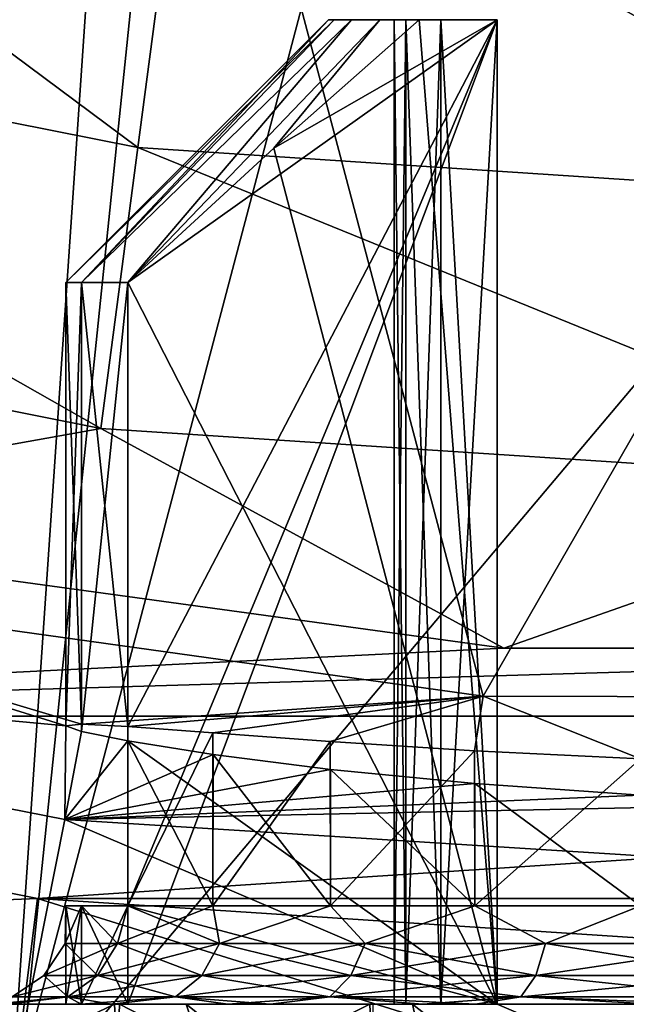
# Model space of a CAD drawing. Units: millimetres. Extents: x -73 to 73, y -74 to 144.
# Drawn here: x -3 to -1, y -22 to -19 of the extents above; entities that cross this region are included whole.
import ezdxf

# ---------------------------------------------------------------- set-up
doc = ezdxf.new("R2010")
doc.units = ezdxf.units.MM
doc.header["$LTSCALE"] = 101.851852
for name, color, linetype in [('112', 7, 'CONTINUOUS'), ('113', 7, 'CONTINUOUS'), ('114', 7, 'CONTINUOUS'), ('118', 7, 'CONTINUOUS'), ('120', 7, 'CONTINUOUS'), ('121', 7, 'CONTINUOUS'), ('124', 7, 'CONTINUOUS'), ('125', 7, 'CONTINUOUS'), ('129', 7, 'CONTINUOUS'), ('130', 7, 'CONTINUOUS'), ('133', 7, 'CONTINUOUS'), ('134', 7, 'CONTINUOUS'), ('138', 7, 'CONTINUOUS'), ('142', 7, 'CONTINUOUS'), ('157', 7, 'CONTINUOUS'), ('159', 7, 'CONTINUOUS'), ('167', 7, 'CONTINUOUS'), ('171', 7, 'CONTINUOUS'), ('198', 7, 'CONTINUOUS'), ('20', 7, 'CONTINUOUS'), ('21', 7, 'CONTINUOUS'), ('23', 7, 'CONTINUOUS'), ('27', 7, 'CONTINUOUS'), ('35', 7, 'CONTINUOUS'), ('44', 7, 'CONTINUOUS')]:
    doc.layers.add(name, color=color, linetype=linetype)

msp = doc.modelspace()

# ---------------------------------------------------------------- linework, layer by layer
at = {"layer": '112', "color": 7, "linetype": 'CONTINUOUS', "true_color": 0xc8c8c8}
for points in [[(-2.5617, -21.5366, 84.5868), (-2.3021, -21.5366, 84.0825), (-2.5617, -21.0341, 84.5868), (-2.5617, -21.5366, 84.5868)], [(-2.3021, -21.5366, 84.0825), (-2.3017, -21.0751, 84.0819), (-2.5617, -21.0341, 84.5868), (-2.3021, -21.5366, 84.0825)], [(-2.3021, -21.5366, 84.0825), (-1.9445, -21.5366, 83.6422), (-2.3017, -21.0751, 84.0819), (-2.3021, -21.5366, 84.0825)], [(-1.9445, -21.5366, 83.6422), (-1.9441, -21.1206, 83.6418), (-2.3017, -21.0751, 84.0819), (-1.9445, -21.5366, 83.6422)], [(-1.9445, -21.5366, 83.6422), (-1.5043, -21.5366, 83.2847), (-1.9441, -21.1206, 83.6418), (-1.9445, -21.5366, 83.6422)], [(-1.5043, -21.5366, 83.2847), (-1.504, -21.1642, 83.2845), (-1.9441, -21.1206, 83.6418), (-1.5043, -21.5366, 83.2847)], [(-1.5043, -21.5366, 83.2847), (-1, -21.5366, 83.0251), (-1.504, -21.1642, 83.2845), (-1.5043, -21.5366, 83.2847)], [(-1, -21.5366, 83.0251), (-1, -21.1996, 83.0251), (-1.504, -21.1642, 83.2845), (-1, -21.5366, 83.0251)]]:
    msp.add_3dface(points, dxfattribs=at)
at = {"layer": '113', "color": 7, "linetype": 'CONTINUOUS', "true_color": 0xc8c8c8}
for points in [[(-2.5926, -21.6514, 86.5701), (-2.7526, -21.6514, 85.921), (-2.7025, -21.5366, 86.0956), (-2.5926, -21.6514, 86.5701)], [(-2.7526, -21.6514, 85.921), (-2.7526, -21.6514, 85.2526), (-2.75, -21.5366, 85.5868), (-2.7526, -21.6514, 85.921)], [(-2.7025, -21.5366, 86.0956), (-2.7526, -21.6514, 85.921), (-2.75, -21.5366, 85.5868), (-2.7025, -21.5366, 86.0956)], [(-2.7526, -21.6514, 85.2526), (-2.5926, -21.6514, 84.6035), (-2.7025, -21.5366, 85.078), (-2.7526, -21.6514, 85.2526)], [(-2.75, -21.5366, 85.5868), (-2.7526, -21.6514, 85.2526), (-2.7025, -21.5366, 85.078), (-2.75, -21.5366, 85.5868)], [(-2.5617, -21.5366, 86.5868), (-2.5926, -21.6514, 86.5701), (-2.7025, -21.5366, 86.0956), (-2.5617, -21.5366, 86.5868)], [(-2.7025, -21.5366, 85.078), (-2.5926, -21.6514, 84.6035), (-2.5617, -21.5366, 84.5868), (-2.7025, -21.5366, 85.078)], [(-2.282, -21.6514, 87.1619), (-2.5926, -21.6514, 86.5701), (-2.3021, -21.5366, 87.0911), (-2.282, -21.6514, 87.1619)], [(-2.3021, -21.5366, 87.0911), (-2.5926, -21.6514, 86.5701), (-2.5617, -21.5366, 86.5868), (-2.3021, -21.5366, 87.0911)], [(-2.5926, -21.6514, 84.6035), (-2.282, -21.6514, 84.0116), (-2.5617, -21.5366, 84.5868), (-2.5926, -21.6514, 84.6035)], [(-2.5617, -21.5366, 84.5868), (-2.282, -21.6514, 84.0116), (-2.3021, -21.5366, 84.0825), (-2.5617, -21.5366, 84.5868)], [(-1.9445, -21.5366, 87.5313), (-2.282, -21.6514, 87.1619), (-2.3021, -21.5366, 87.0911), (-1.9445, -21.5366, 87.5313)], [(-2.3021, -21.5366, 84.0825), (-2.282, -21.6514, 84.0116), (-1.9445, -21.5366, 83.6422), (-2.3021, -21.5366, 84.0825)], [(-1.8387, -21.6514, 87.6623), (-2.282, -21.6514, 87.1619), (-1.9445, -21.5366, 87.5313), (-1.8387, -21.6514, 87.6623)], [(-2.282, -21.6514, 84.0116), (-1.8387, -21.6514, 83.5113), (-1.9445, -21.5366, 83.6422), (-2.282, -21.6514, 84.0116)], [(-1.5043, -21.5366, 87.8889), (-1.8387, -21.6514, 87.6623), (-1.9445, -21.5366, 87.5313), (-1.5043, -21.5366, 87.8889)], [(-1.9445, -21.5366, 83.6422), (-1.8387, -21.6514, 83.5113), (-1.5043, -21.5366, 83.2847), (-1.9445, -21.5366, 83.6422)], [(-1.2886, -21.6514, 88.042), (-1.8387, -21.6514, 87.6623), (-1.5043, -21.5366, 87.8889), (-1.2886, -21.6514, 88.042)], [(-1.8387, -21.6514, 83.5113), (-1.2886, -21.6514, 83.1316), (-1.5043, -21.5366, 83.2847), (-1.8387, -21.6514, 83.5113)], [(-1.2886, -21.6514, 83.1316), (-1, -21.5366, 83.0251), (-1.5043, -21.5366, 83.2847), (-1.2886, -21.6514, 83.1316)], [(-1, -21.5366, 88.1485), (-1.2886, -21.6514, 88.042), (-1.5043, -21.5366, 87.8889), (-1, -21.5366, 88.1485)], [(-1, -21.5366, 83.0251), (-1.2886, -21.6514, 83.1316), (-0.6636, -21.6514, 82.8945), (-1, -21.5366, 83.0251)], [(-0.6636, -21.6514, 88.2791), (-1.2886, -21.6514, 88.042), (-1, -21.5366, 88.1485), (-0.6636, -21.6514, 88.2791)], [(-2.6535, -21.7488, 86.5931), (-2.8173, -21.7488, 85.9289), (-2.5926, -21.6514, 86.5701), (-2.6535, -21.7488, 86.5931)], [(-2.8173, -21.7488, 85.9289), (-2.8173, -21.7488, 85.2447), (-2.7526, -21.6514, 85.921), (-2.8173, -21.7488, 85.9289)], [(-2.5926, -21.6514, 86.5701), (-2.8173, -21.7488, 85.9289), (-2.7526, -21.6514, 85.921), (-2.5926, -21.6514, 86.5701)], [(-2.8173, -21.7488, 85.2447), (-2.6535, -21.7488, 84.5804), (-2.7526, -21.6514, 85.2526), (-2.8173, -21.7488, 85.2447)], [(-2.7526, -21.6514, 85.921), (-2.8173, -21.7488, 85.2447), (-2.7526, -21.6514, 85.2526), (-2.7526, -21.6514, 85.921)], [(-2.7526, -21.6514, 85.2526), (-2.6535, -21.7488, 84.5804), (-2.5926, -21.6514, 84.6035), (-2.7526, -21.6514, 85.2526)], [(-2.3356, -21.7488, 87.1989), (-2.6535, -21.7488, 86.5931), (-2.282, -21.6514, 87.1619), (-2.3356, -21.7488, 87.1989)], [(-2.282, -21.6514, 87.1619), (-2.6535, -21.7488, 86.5931), (-2.5926, -21.6514, 86.5701), (-2.282, -21.6514, 87.1619)], [(-2.6535, -21.7488, 84.5804), (-2.3356, -21.7488, 83.9746), (-2.5926, -21.6514, 84.6035), (-2.6535, -21.7488, 84.5804)], [(-2.5926, -21.6514, 84.6035), (-2.3356, -21.7488, 83.9746), (-2.282, -21.6514, 84.0116), (-2.5926, -21.6514, 84.6035)], [(-1.8819, -21.7488, 87.711), (-2.3356, -21.7488, 87.1989), (-1.8387, -21.6514, 87.6623), (-1.8819, -21.7488, 87.711)], [(-1.8387, -21.6514, 87.6623), (-2.3356, -21.7488, 87.1989), (-2.282, -21.6514, 87.1619), (-1.8387, -21.6514, 87.6623)], [(-2.3356, -21.7488, 83.9746), (-1.8819, -21.7488, 83.4626), (-2.282, -21.6514, 84.0116), (-2.3356, -21.7488, 83.9746)], [(-2.282, -21.6514, 84.0116), (-1.8819, -21.7488, 83.4626), (-1.8387, -21.6514, 83.5113), (-2.282, -21.6514, 84.0116)], [(-1.3189, -21.7488, 88.0997), (-1.8819, -21.7488, 87.711), (-1.2886, -21.6514, 88.042), (-1.3189, -21.7488, 88.0997)], [(-1.2886, -21.6514, 88.042), (-1.8819, -21.7488, 87.711), (-1.8387, -21.6514, 87.6623), (-1.2886, -21.6514, 88.042)], [(-1.8819, -21.7488, 83.4626), (-1.3189, -21.7488, 83.0739), (-1.8387, -21.6514, 83.5113), (-1.8819, -21.7488, 83.4626)], [(-1.8387, -21.6514, 83.5113), (-1.3189, -21.7488, 83.0739), (-1.2886, -21.6514, 83.1316), (-1.8387, -21.6514, 83.5113)], [(-0.6792, -21.7488, 88.3423), (-1.3189, -21.7488, 88.0997), (-0.6636, -21.6514, 88.2791), (-0.6792, -21.7488, 88.3423)], [(-0.6636, -21.6514, 88.2791), (-1.3189, -21.7488, 88.0997), (-1.2886, -21.6514, 88.042), (-0.6636, -21.6514, 88.2791)], [(-1.3189, -21.7488, 83.0739), (-0.6792, -21.7488, 82.8313), (-1.2886, -21.6514, 83.1316), (-1.3189, -21.7488, 83.0739)], [(-1.2886, -21.6514, 83.1316), (-0.6792, -21.7488, 82.8313), (-0.6636, -21.6514, 82.8945), (-1.2886, -21.6514, 83.1316)], [(-2.7447, -21.8138, 86.6277), (-2.914, -21.8138, 85.9406), (-2.6535, -21.7488, 86.5931), (-2.7447, -21.8138, 86.6277)], [(-2.914, -21.8138, 85.9406), (-2.914, -21.8138, 85.233), (-2.8173, -21.7488, 85.9289), (-2.914, -21.8138, 85.9406)], [(-2.6535, -21.7488, 86.5931), (-2.914, -21.8138, 85.9406), (-2.8173, -21.7488, 85.9289), (-2.6535, -21.7488, 86.5931)], [(-2.914, -21.8138, 85.233), (-2.7447, -21.8138, 84.5459), (-2.8173, -21.7488, 85.2447), (-2.914, -21.8138, 85.233)], [(-2.8173, -21.7488, 85.9289), (-2.914, -21.8138, 85.233), (-2.8173, -21.7488, 85.2447), (-2.8173, -21.7488, 85.9289)], [(-2.8173, -21.7488, 85.2447), (-2.7447, -21.8138, 84.5459), (-2.6535, -21.7488, 84.5804), (-2.8173, -21.7488, 85.2447)], [(-2.4158, -21.8138, 87.2543), (-2.7447, -21.8138, 86.6277), (-2.3356, -21.7488, 87.1989), (-2.4158, -21.8138, 87.2543)], [(-2.3356, -21.7488, 87.1989), (-2.7447, -21.8138, 86.6277), (-2.6535, -21.7488, 86.5931), (-2.3356, -21.7488, 87.1989)], [(-2.7447, -21.8138, 84.5459), (-2.4158, -21.8138, 83.9193), (-2.6535, -21.7488, 84.5804), (-2.7447, -21.8138, 84.5459)], [(-2.6535, -21.7488, 84.5804), (-2.4158, -21.8138, 83.9193), (-2.3356, -21.7488, 83.9746), (-2.6535, -21.7488, 84.5804)], [(-1.9465, -21.8138, 87.784), (-2.4158, -21.8138, 87.2543), (-1.8819, -21.7488, 87.711), (-1.9465, -21.8138, 87.784)], [(-1.8819, -21.7488, 87.711), (-2.4158, -21.8138, 87.2543), (-2.3356, -21.7488, 87.1989), (-1.8819, -21.7488, 87.711)], [(-2.4158, -21.8138, 83.9193), (-1.9465, -21.8138, 83.3896), (-2.3356, -21.7488, 83.9746), (-2.4158, -21.8138, 83.9193)], [(-2.3356, -21.7488, 83.9746), (-1.9465, -21.8138, 83.3896), (-1.8819, -21.7488, 83.4626), (-2.3356, -21.7488, 83.9746)], [(-1.3642, -21.8138, 88.186), (-1.9465, -21.8138, 87.784), (-1.3189, -21.7488, 88.0997), (-1.3642, -21.8138, 88.186)], [(-1.3189, -21.7488, 88.0997), (-1.9465, -21.8138, 87.784), (-1.8819, -21.7488, 87.711), (-1.3189, -21.7488, 88.0997)], [(-1.9465, -21.8138, 83.3896), (-1.3642, -21.8138, 82.9876), (-1.8819, -21.7488, 83.4626), (-1.9465, -21.8138, 83.3896)], [(-1.8819, -21.7488, 83.4626), (-1.3642, -21.8138, 82.9876), (-1.3189, -21.7488, 83.0739), (-1.8819, -21.7488, 83.4626)], [(-0.7025, -21.8138, 88.4369), (-1.3642, -21.8138, 88.186), (-0.6792, -21.7488, 88.3423), (-0.7025, -21.8138, 88.4369)], [(-0.6792, -21.7488, 88.3423), (-1.3642, -21.8138, 88.186), (-1.3189, -21.7488, 88.0997), (-0.6792, -21.7488, 88.3423)], [(-1.3642, -21.8138, 82.9876), (-0.7025, -21.8138, 82.7367), (-1.3189, -21.7488, 83.0739), (-1.3642, -21.8138, 82.9876)], [(-1.3189, -21.7488, 83.0739), (-0.7025, -21.8138, 82.7367), (-0.6792, -21.7488, 82.8313), (-1.3189, -21.7488, 83.0739)], [(-2.7035, -21.8366, 86.9988), (-2.973, -21.8366, 86.2679), (-2.7447, -21.8138, 86.6277), (-2.7035, -21.8366, 86.9988)], [(-2.7447, -21.8138, 86.6277), (-2.973, -21.8366, 86.2679), (-2.914, -21.8138, 85.9406), (-2.7447, -21.8138, 86.6277)], [(-2.9254, -21.8366, 84.724), (-2.6114, -21.8366, 84.011), (-2.7447, -21.8138, 84.5459), (-2.9254, -21.8366, 84.724)], [(-2.914, -21.8138, 85.233), (-2.9254, -21.8366, 84.724), (-2.7447, -21.8138, 84.5459), (-2.914, -21.8138, 85.233)], [(-2.7447, -21.8138, 84.5459), (-2.6114, -21.8366, 84.011), (-2.4158, -21.8138, 83.9193), (-2.7447, -21.8138, 84.5459)], [(-2.4158, -21.8138, 87.2543), (-2.7035, -21.8366, 86.9988), (-2.7447, -21.8138, 86.6277), (-2.4158, -21.8138, 87.2543)], [(-2.2571, -21.8366, 87.6381), (-2.7035, -21.8366, 86.9988), (-2.4158, -21.8138, 87.2543), (-2.2571, -21.8366, 87.6381)], [(-2.6114, -21.8366, 84.011), (-2.1265, -21.8366, 83.4004), (-2.4158, -21.8138, 83.9193), (-2.6114, -21.8366, 84.011)], [(-2.4158, -21.8138, 83.9193), (-2.1265, -21.8366, 83.4004), (-1.9465, -21.8138, 83.3896), (-2.4158, -21.8138, 83.9193)], [(-1.9465, -21.8138, 87.784), (-2.2571, -21.8366, 87.6381), (-2.4158, -21.8138, 87.2543), (-1.9465, -21.8138, 87.784)], [(-1.6623, -21.8366, 88.144), (-2.2571, -21.8366, 87.6381), (-1.9465, -21.8138, 87.784), (-1.6623, -21.8366, 88.144)], [(-2.1265, -21.8366, 83.4004), (-1.5018, -21.8366, 82.9321), (-1.9465, -21.8138, 83.3896), (-2.1265, -21.8366, 83.4004)], [(-1.9465, -21.8138, 83.3896), (-1.5018, -21.8366, 82.9321), (-1.3642, -21.8138, 82.9876), (-1.9465, -21.8138, 83.3896)], [(-1.3642, -21.8138, 88.186), (-1.6623, -21.8366, 88.144), (-1.9465, -21.8138, 87.784), (-1.3642, -21.8138, 88.186)], [(-0.9573, -21.8366, 88.4827), (-1.6623, -21.8366, 88.144), (-1.3642, -21.8138, 88.186), (-0.9573, -21.8366, 88.4827)], [(-1.5018, -21.8366, 82.9321), (-0.7773, -21.8366, 82.6375), (-1.3642, -21.8138, 82.9876), (-1.5018, -21.8366, 82.9321)], [(-1.3642, -21.8138, 82.9876), (-0.7773, -21.8366, 82.6375), (-0.7025, -21.8138, 82.7367), (-1.3642, -21.8138, 82.9876)], [(-0.7025, -21.8138, 88.4369), (-0.9573, -21.8366, 88.4827), (-1.3642, -21.8138, 88.186), (-0.7025, -21.8138, 88.4369)]]:
    msp.add_3dface(points, dxfattribs=at)
at = {"layer": '114', "color": 7, "linetype": 'CONTINUOUS', "true_color": 0xc8c8c8}
for points in [[(-2.9254, -21.8366, 84.724), (-2.973, -21.8366, 86.2679), (-2.7035, -21.8366, 86.9988), (-2.9254, -21.8366, 84.724)], [(-2.6114, -21.8366, 84.011), (-2.9254, -21.8366, 84.724), (-2.7025, -21.8366, 85.078), (-2.6114, -21.8366, 84.011)], [(-2.9254, -21.8366, 84.724), (-2.7035, -21.8366, 86.9988), (-2.75, -21.8366, 85.5868), (-2.9254, -21.8366, 84.724)], [(-2.7025, -21.8366, 85.078), (-2.9254, -21.8366, 84.724), (-2.75, -21.8366, 85.5868), (-2.7025, -21.8366, 85.078)], [(-2.75, -21.8366, 85.5868), (-2.7035, -21.8366, 86.9988), (-2.7025, -21.8366, 86.0956), (-2.75, -21.8366, 85.5868)], [(-2.7035, -21.8366, 86.9988), (-2.2571, -21.8366, 87.6381), (-2.5617, -21.8366, 86.5868), (-2.7035, -21.8366, 86.9988)], [(-2.7025, -21.8366, 86.0956), (-2.7035, -21.8366, 86.9988), (-2.5617, -21.8366, 86.5868), (-2.7025, -21.8366, 86.0956)], [(-2.5617, -21.8366, 84.5868), (-2.6114, -21.8366, 84.011), (-2.7025, -21.8366, 85.078), (-2.5617, -21.8366, 84.5868)], [(-2.1265, -21.8366, 83.4004), (-2.6114, -21.8366, 84.011), (-2.5617, -21.8366, 84.5868), (-2.1265, -21.8366, 83.4004)], [(-1.4361, -21.8366, 84.5868), (-2.1265, -21.8366, 83.4004), (-2.5617, -21.8366, 84.5868), (-1.4361, -21.8366, 84.5868)], [(-2.2571, -21.8366, 87.6381), (-1.6623, -21.8366, 88.144), (-2.5617, -21.8366, 86.5868), (-2.2571, -21.8366, 87.6381)], [(-2.5617, -21.8366, 86.5868), (-1.6623, -21.8366, 88.144), (-1.4361, -21.8366, 86.5868), (-2.5617, -21.8366, 86.5868)], [(-1.5018, -21.8366, 82.9321), (-2.1265, -21.8366, 83.4004), (-1.4361, -21.8366, 84.5868), (-1.5018, -21.8366, 82.9321)], [(-1.75, -21.8366, 85.5868), (-1.7142, -21.8366, 85.9392), (-1.7142, -21.8366, 85.2344), (-1.75, -21.8366, 85.5868)], [(-1.7142, -21.8366, 85.9392), (-1.6081, -21.8366, 86.2771), (-1.7142, -21.8366, 85.2344), (-1.7142, -21.8366, 85.9392)], [(-1.7142, -21.8366, 85.2344), (-1.6081, -21.8366, 86.2771), (-1.6081, -21.8366, 84.8964), (-1.7142, -21.8366, 85.2344)], [(-1.6623, -21.8366, 88.144), (-0.9573, -21.8366, 88.4827), (-1.4361, -21.8366, 86.5868), (-1.6623, -21.8366, 88.144)], [(-1.4361, -21.8366, 86.5868), (-1.4361, -21.8366, 84.5868), (-1.6081, -21.8366, 84.8964), (-1.4361, -21.8366, 86.5868)], [(-1.6081, -21.8366, 86.2771), (-1.4361, -21.8366, 86.5868), (-1.6081, -21.8366, 84.8964), (-1.6081, -21.8366, 86.2771)], [(-1, -21.8366, 84.1506), (-1, -21.8366, 83.0251), (-1.5018, -21.8366, 82.9321), (-1, -21.8366, 84.1506)], [(-1, -21.8366, 83.0251), (-0.7773, -21.8366, 82.6375), (-1.5018, -21.8366, 82.9321), (-1, -21.8366, 83.0251)], [(-1, -21.8366, 84.1506), (-1.5018, -21.8366, 82.9321), (-1, -21.8366, 87.0229), (-1, -21.8366, 84.1506)], [(-1.5018, -21.8366, 82.9321), (-1.4361, -21.8366, 84.5868), (-1, -21.8366, 88.1485), (-1.5018, -21.8366, 82.9321)], [(-1.5018, -21.8366, 82.9321), (-1, -21.8366, 88.1485), (-1, -21.8366, 87.0229), (-1.5018, -21.8366, 82.9321)], [(-1.4361, -21.8366, 86.5868), (-0.9573, -21.8366, 88.4827), (-1, -21.8366, 88.1485), (-1.4361, -21.8366, 86.5868)], [(-1.4361, -21.8366, 84.5868), (-1.4361, -21.8366, 86.5868), (-1, -21.8366, 88.1485), (-1.4361, -21.8366, 84.5868)]]:
    msp.add_3dface(points, dxfattribs=at)
at = {"layer": '118', "color": 7, "linetype": 'CONTINUOUS', "true_color": 0xc8c8c8}
for points in [[(-5.5136, -20.7308, 72.5868), (-4.3099, -20.5028, 95.5868), (-2.75, -20.9884, 85.5868), (-5.5136, -20.7308, 72.5868)], [(-4.3099, -20.5028, 95.5868), (-1.4791, -20.8976, 95.5868), (-2.7026, -20.9834, 86.0954), (-4.3099, -20.5028, 95.5868)], [(-2.75, -20.9884, 85.5868), (-4.3099, -20.5028, 95.5868), (-2.7026, -20.9834, 86.0954), (-2.75, -20.9884, 85.5868)], [(-2.7533, -21.2729, 72.5868), (-5.5136, -20.7308, 72.5868), (-2.75, -20.9884, 85.5868), (-2.7533, -21.2729, 72.5868)], [(-2.7026, -20.9834, 86.0954), (-1.4791, -20.8976, 95.5868), (-2.5617, -20.9903, 86.5868), (-2.7026, -20.9834, 86.0954)], [(-2.5617, -20.9903, 86.5868), (-1.4791, -20.8976, 95.5868), (-2.3024, -21.0092, 87.0906), (-2.5617, -20.9903, 86.5868)], [(-2.3024, -21.0092, 87.0906), (-1.4791, -20.8976, 95.5868), (-1.9452, -21.0356, 87.5307), (-2.3024, -21.0092, 87.0906)], [(-1.9452, -21.0356, 87.5307), (-1.4791, -20.8976, 95.5868), (-1.5049, -21.0638, 87.8885), (-1.9452, -21.0356, 87.5307)], [(-1.5049, -21.0638, 87.8885), (-1.4791, -20.8976, 95.5868), (-1, -21.0881, 88.1485), (-1.5049, -21.0638, 87.8885)], [(-1.4791, -20.8976, 95.5868), (1.3815, -20.9042, 95.5868), (-1, -21.0881, 88.1485), (-1.4791, -20.8976, 95.5868)], [(-2.7026, -21.0057, 85.0784), (-2.7533, -21.2729, 72.5868), (-2.75, -20.9884, 85.5868), (-2.7026, -21.0057, 85.0784)], [(-2.5617, -21.0341, 84.5868), (-2.7533, -21.2729, 72.5868), (-2.7026, -21.0057, 85.0784), (-2.5617, -21.0341, 84.5868)], [(-2.3017, -21.0751, 84.0819), (-2.7533, -21.2729, 72.5868), (-2.5617, -21.0341, 84.5868), (-2.3017, -21.0751, 84.0819)], [(-1.9441, -21.1206, 83.6418), (-2.7533, -21.2729, 72.5868), (-2.3017, -21.0751, 84.0819), (-1.9441, -21.1206, 83.6418)], [(-1.504, -21.1642, 83.2845), (-2.7533, -21.2729, 72.5868), (-1.9441, -21.1206, 83.6418), (-1.504, -21.1642, 83.2845)], [(-1, -21.1996, 83.0251), (-2.7533, -21.2729, 72.5868), (-1.504, -21.1642, 83.2845), (-1, -21.1996, 83.0251)], [(-1, -21.1996, 83.0251), (-0.3404, -21.224, 82.8579), (-2.7533, -21.2729, 72.5868), (-1, -21.1996, 83.0251)], [(-2.7533, -21.2729, 72.5868), (-0.3404, -21.224, 82.8579), (0.0517, -21.4499, 72.5868), (-2.7533, -21.2729, 72.5868)]]:
    msp.add_3dface(points, dxfattribs=at)
at = {"layer": '120', "color": 7, "linetype": 'CONTINUOUS', "true_color": 0xc8c8c8}
for points in [[(-1.6741, -18.8366, 84.5868), (-1.4361, -21.8366, 84.5868), (-2.1169, -19.2277, 84.5868), (-1.6741, -18.8366, 84.5868)], [(-1.4361, -18.8366, 84.5868), (-1.4361, -21.8366, 84.5868), (-1.6741, -18.8366, 84.5868), (-1.4361, -18.8366, 84.5868)], [(-1.4361, -21.8366, 84.5868), (-2.5617, -19.6366, 84.5868), (-2.1169, -19.2277, 84.5868), (-1.4361, -21.8366, 84.5868)], [(-1.4361, -21.8366, 84.5868), (-2.5617, -21.0341, 84.5868), (-2.5617, -19.6366, 84.5868), (-1.4361, -21.8366, 84.5868)], [(-1.4361, -21.8366, 84.5868), (-2.5617, -21.5366, 84.5868), (-2.5617, -21.0341, 84.5868), (-1.4361, -21.8366, 84.5868)], [(-2.5617, -21.5366, 84.5868), (-1.4361, -21.8366, 84.5868), (-2.5617, -21.8366, 84.5868), (-2.5617, -21.5366, 84.5868)]]:
    msp.add_3dface(points, dxfattribs=at)
at = {"layer": '121', "color": 7, "linetype": 'CONTINUOUS', "true_color": 0xc8c8c8}
for points in [[(-5.5136, -20.7308, 72.5868), (-2.7533, -21.2729, 72.5868), (-2.9483, -22.2559, 72.5868), (-5.5136, -20.7308, 72.5868)], [(-2.7533, -21.2729, 72.5868), (0, -22.45, 72.5868), (-2.9483, -22.2559, 72.5868), (-2.7533, -21.2729, 72.5868)], [(-2.7533, -21.2729, 72.5868), (0.0517, -21.4499, 72.5868), (0, -22.45, 72.5868), (-2.7533, -21.2729, 72.5868)]]:
    msp.add_3dface(points, dxfattribs=at)
at = {"layer": '124', "color": 7, "linetype": 'CONTINUOUS', "true_color": 0xc8c8c8}
for points in [[(-2.7025, -21.5366, 86.0956), (-2.75, -21.5366, 85.5868), (-2.7025, -21.8366, 86.0956), (-2.7025, -21.5366, 86.0956)], [(-2.75, -21.5366, 85.5868), (-2.7025, -21.5366, 85.078), (-2.75, -21.8366, 85.5868), (-2.75, -21.5366, 85.5868)], [(-2.75, -21.5366, 85.5868), (-2.75, -21.8366, 85.5868), (-2.7025, -21.8366, 86.0956), (-2.75, -21.5366, 85.5868)], [(-2.7025, -21.5366, 85.078), (-2.7025, -21.8366, 85.078), (-2.75, -21.8366, 85.5868), (-2.7025, -21.5366, 85.078)], [(-2.5617, -21.5366, 86.5868), (-2.7025, -21.5366, 86.0956), (-2.5617, -21.8366, 86.5868), (-2.5617, -21.5366, 86.5868)], [(-2.7025, -21.5366, 86.0956), (-2.7025, -21.8366, 86.0956), (-2.5617, -21.8366, 86.5868), (-2.7025, -21.5366, 86.0956)], [(-2.7025, -21.5366, 85.078), (-2.5617, -21.5366, 84.5868), (-2.7025, -21.8366, 85.078), (-2.7025, -21.5366, 85.078)], [(-2.5617, -21.5366, 84.5868), (-2.5617, -21.8366, 84.5868), (-2.7025, -21.8366, 85.078), (-2.5617, -21.5366, 84.5868)]]:
    msp.add_3dface(points, dxfattribs=at)
at = {"layer": '125', "color": 7, "linetype": 'CONTINUOUS', "true_color": 0xc8c8c8}
for points in [[(-2.7026, -21.0057, 85.0784), (-2.75, -20.9884, 85.5868), (-2.7025, -19.6366, 85.078), (-2.7026, -21.0057, 85.0784)], [(-2.75, -20.9884, 85.5868), (-2.7026, -20.9834, 86.0954), (-2.75, -19.6366, 85.5868), (-2.75, -20.9884, 85.5868)], [(-2.7025, -19.6366, 85.078), (-2.75, -20.9884, 85.5868), (-2.75, -19.6366, 85.5868), (-2.7025, -19.6366, 85.078)], [(-2.75, -19.6366, 85.5868), (-2.7026, -20.9834, 86.0954), (-2.7025, -19.6366, 86.0956), (-2.75, -19.6366, 85.5868)], [(-2.5617, -21.0341, 84.5868), (-2.7026, -21.0057, 85.0784), (-2.5617, -19.6366, 84.5868), (-2.5617, -21.0341, 84.5868)], [(-2.5617, -19.6366, 84.5868), (-2.7026, -21.0057, 85.0784), (-2.7025, -19.6366, 85.078), (-2.5617, -19.6366, 84.5868)], [(-2.7026, -20.9834, 86.0954), (-2.5617, -20.9903, 86.5868), (-2.7025, -19.6366, 86.0956), (-2.7026, -20.9834, 86.0954)], [(-2.7025, -19.6366, 86.0956), (-2.5617, -20.9903, 86.5868), (-2.5617, -19.6366, 86.5868), (-2.7025, -19.6366, 86.0956)]]:
    msp.add_3dface(points, dxfattribs=at)
at = {"layer": '129', "color": 7, "linetype": 'CONTINUOUS', "true_color": 0xc8c8c8}
for points in [[(-2.5617, -21.5366, 86.5868), (-2.5617, -21.8366, 86.5868), (-1.4361, -18.8366, 86.5868), (-2.5617, -21.5366, 86.5868)], [(-2.5617, -20.9903, 86.5868), (-2.5617, -21.5366, 86.5868), (-1.4361, -18.8366, 86.5868), (-2.5617, -20.9903, 86.5868)], [(-2.5617, -21.8366, 86.5868), (-1.4361, -21.8366, 86.5868), (-1.4361, -18.8366, 86.5868), (-2.5617, -21.8366, 86.5868)], [(-2.5617, -19.6366, 86.5868), (-2.5617, -20.9903, 86.5868), (-1.4361, -18.8366, 86.5868), (-2.5617, -19.6366, 86.5868)], [(-2.1169, -19.2277, 86.5868), (-2.5617, -19.6366, 86.5868), (-1.4361, -18.8366, 86.5868), (-2.1169, -19.2277, 86.5868)], [(-1.6741, -18.8366, 86.5868), (-2.1169, -19.2277, 86.5868), (-1.4361, -18.8366, 86.5868), (-1.6741, -18.8366, 86.5868)]]:
    msp.add_3dface(points, dxfattribs=at)
at = {"layer": '130', "color": 7, "linetype": 'CONTINUOUS', "true_color": 0xc8c8c8}
for points in [[(-2.5617, -21.5366, 86.5868), (-2.5617, -20.9903, 86.5868), (-2.3024, -21.0092, 87.0906), (-2.5617, -21.5366, 86.5868)], [(-2.3021, -21.5366, 87.0911), (-2.5617, -21.5366, 86.5868), (-2.3024, -21.0092, 87.0906), (-2.3021, -21.5366, 87.0911)], [(-2.3021, -21.5366, 87.0911), (-2.3024, -21.0092, 87.0906), (-1.9452, -21.0356, 87.5307), (-2.3021, -21.5366, 87.0911)], [(-1.9445, -21.5366, 87.5313), (-2.3021, -21.5366, 87.0911), (-1.9452, -21.0356, 87.5307), (-1.9445, -21.5366, 87.5313)], [(-1.9445, -21.5366, 87.5313), (-1.9452, -21.0356, 87.5307), (-1.5049, -21.0638, 87.8885), (-1.9445, -21.5366, 87.5313)], [(-1.5043, -21.5366, 87.8889), (-1.9445, -21.5366, 87.5313), (-1.5049, -21.0638, 87.8885), (-1.5043, -21.5366, 87.8889)], [(-1.5043, -21.5366, 87.8889), (-1.5049, -21.0638, 87.8885), (-1, -21.0881, 88.1485), (-1.5043, -21.5366, 87.8889)], [(-1, -21.5366, 88.1485), (-1.5043, -21.5366, 87.8889), (-1, -21.0881, 88.1485), (-1, -21.5366, 88.1485)]]:
    msp.add_3dface(points, dxfattribs=at)
at = {"layer": '133', "color": 7, "linetype": 'CONTINUOUS', "true_color": 0xc8c8c8}
for points in [[(-1.7142, -21.8366, 85.9392), (-1.75, -21.8366, 85.5868), (-1.7142, -18.8366, 85.9392), (-1.7142, -21.8366, 85.9392)], [(-1.75, -21.8366, 85.5868), (-1.7142, -21.8366, 85.2344), (-1.75, -18.8366, 85.5868), (-1.75, -21.8366, 85.5868)], [(-1.75, -21.8366, 85.5868), (-1.75, -18.8366, 85.5868), (-1.7142, -18.8366, 85.9392), (-1.75, -21.8366, 85.5868)], [(-1.7142, -21.8366, 85.2344), (-1.7142, -18.8366, 85.2344), (-1.75, -18.8366, 85.5868), (-1.7142, -21.8366, 85.2344)], [(-1.6081, -21.8366, 86.2771), (-1.7142, -21.8366, 85.9392), (-1.6081, -18.8366, 86.2771), (-1.6081, -21.8366, 86.2771)], [(-1.7142, -21.8366, 85.9392), (-1.7142, -18.8366, 85.9392), (-1.6081, -18.8366, 86.2771), (-1.7142, -21.8366, 85.9392)], [(-1.7142, -21.8366, 85.2344), (-1.6081, -21.8366, 84.8964), (-1.7142, -18.8366, 85.2344), (-1.7142, -21.8366, 85.2344)], [(-1.6081, -21.8366, 84.8964), (-1.6081, -18.8366, 84.8964), (-1.7142, -18.8366, 85.2344), (-1.6081, -21.8366, 84.8964)], [(-1.6081, -21.8366, 84.8964), (-1.4361, -21.8366, 84.5868), (-1.6081, -18.8366, 84.8964), (-1.6081, -21.8366, 84.8964)], [(-1.4361, -21.8366, 84.5868), (-1.4361, -18.8366, 84.5868), (-1.6081, -18.8366, 84.8964), (-1.4361, -21.8366, 84.5868)], [(-1.4361, -21.8366, 86.5868), (-1.6081, -21.8366, 86.2771), (-1.4361, -18.8366, 86.5868), (-1.4361, -21.8366, 86.5868)], [(-1.4361, -18.8366, 86.5868), (-1.6081, -21.8366, 86.2771), (-1.6081, -18.8366, 86.2771), (-1.4361, -18.8366, 86.5868)]]:
    msp.add_3dface(points, dxfattribs=at)
at = {"layer": '134', "color": 7, "linetype": 'CONTINUOUS', "true_color": 0xc8c8c8}
for points in [[(-2.7025, -19.6366, 85.078), (-2.75, -19.6366, 85.5868), (-1.9324, -18.8366, 85.3263), (-2.7025, -19.6366, 85.078)], [(-2.75, -19.6366, 85.5868), (-2.7025, -19.6366, 86.0956), (-1.95, -18.8366, 85.5868), (-2.75, -19.6366, 85.5868)], [(-1.9324, -18.8366, 85.3263), (-2.75, -19.6366, 85.5868), (-1.95, -18.8366, 85.5868), (-1.9324, -18.8366, 85.3263)], [(-2.5617, -19.6366, 84.5868), (-2.7025, -19.6366, 85.078), (-1.8803, -18.8366, 85.0701), (-2.5617, -19.6366, 84.5868)], [(-1.8803, -18.8366, 85.0701), (-2.7025, -19.6366, 85.078), (-1.9324, -18.8366, 85.3263), (-1.8803, -18.8366, 85.0701)], [(-2.7025, -19.6366, 86.0956), (-2.5617, -19.6366, 86.5868), (-1.8803, -18.8366, 86.1035), (-2.7025, -19.6366, 86.0956)], [(-1.95, -18.8366, 85.5868), (-2.7025, -19.6366, 86.0956), (-1.9324, -18.8366, 85.8472), (-1.95, -18.8366, 85.5868)], [(-1.9324, -18.8366, 85.8472), (-2.7025, -19.6366, 86.0956), (-1.8803, -18.8366, 86.1035), (-1.9324, -18.8366, 85.8472)], [(-2.1169, -19.2277, 84.5868), (-2.5617, -19.6366, 84.5868), (-1.7942, -18.8366, 84.8243), (-2.1169, -19.2277, 84.5868)], [(-1.7942, -18.8366, 84.8243), (-2.5617, -19.6366, 84.5868), (-1.8803, -18.8366, 85.0701), (-1.7942, -18.8366, 84.8243)], [(-2.5617, -19.6366, 86.5868), (-2.1169, -19.2277, 86.5868), (-1.7942, -18.8366, 86.3493), (-2.5617, -19.6366, 86.5868)], [(-1.8803, -18.8366, 86.1035), (-2.5617, -19.6366, 86.5868), (-1.7942, -18.8366, 86.3493), (-1.8803, -18.8366, 86.1035)], [(-1.6741, -18.8366, 84.5868), (-2.1169, -19.2277, 84.5868), (-1.7942, -18.8366, 84.8243), (-1.6741, -18.8366, 84.5868)], [(-2.1169, -19.2277, 86.5868), (-1.6741, -18.8366, 86.5868), (-1.7942, -18.8366, 86.3493), (-2.1169, -19.2277, 86.5868)]]:
    msp.add_3dface(points, dxfattribs=at)
at = {"layer": '138', "color": 7, "linetype": 'CONTINUOUS', "true_color": 0xc8c8c8}
for points in [[(-1.4791, -20.8976, 95.5868), (-4.3099, -20.5028, 95.5868), (-4, -11.3656, 95.5868), (-1.4791, -20.8976, 95.5868)], [(-1.4791, -20.8976, 95.5868), (-4, -11.3656, 95.5868), (4, -11.3656, 95.5868), (-1.4791, -20.8976, 95.5868)], [(1.3815, -20.9042, 95.5868), (-1.4791, -20.8976, 95.5868), (4, -11.3656, 95.5868), (1.3815, -20.9042, 95.5868)]]:
    msp.add_3dface(points, dxfattribs=at)
at = {"layer": '142', "color": 7, "linetype": 'CONTINUOUS', "true_color": 0xc8c8c8}
for points in [[(-1.95, -18.8366, 85.5868), (-1.9324, -18.8366, 85.8472), (-1.75, -18.8366, 85.5868), (-1.95, -18.8366, 85.5868)], [(-1.7142, -18.8366, 85.2344), (-1.95, -18.8366, 85.5868), (-1.75, -18.8366, 85.5868), (-1.7142, -18.8366, 85.2344)], [(-1.9324, -18.8366, 85.3263), (-1.95, -18.8366, 85.5868), (-1.7142, -18.8366, 85.2344), (-1.9324, -18.8366, 85.3263)], [(-1.9324, -18.8366, 85.8472), (-1.8803, -18.8366, 86.1035), (-1.7142, -18.8366, 85.9392), (-1.9324, -18.8366, 85.8472)], [(-1.75, -18.8366, 85.5868), (-1.9324, -18.8366, 85.8472), (-1.7142, -18.8366, 85.9392), (-1.75, -18.8366, 85.5868)], [(-1.8803, -18.8366, 85.0701), (-1.9324, -18.8366, 85.3263), (-1.7142, -18.8366, 85.2344), (-1.8803, -18.8366, 85.0701)], [(-1.8803, -18.8366, 86.1035), (-1.7942, -18.8366, 86.3493), (-1.6081, -18.8366, 86.2771), (-1.8803, -18.8366, 86.1035)], [(-1.7142, -18.8366, 85.9392), (-1.8803, -18.8366, 86.1035), (-1.6081, -18.8366, 86.2771), (-1.7142, -18.8366, 85.9392)], [(-1.6081, -18.8366, 84.8964), (-1.8803, -18.8366, 85.0701), (-1.7142, -18.8366, 85.2344), (-1.6081, -18.8366, 84.8964)], [(-1.7942, -18.8366, 84.8243), (-1.8803, -18.8366, 85.0701), (-1.6081, -18.8366, 84.8964), (-1.7942, -18.8366, 84.8243)], [(-1.4361, -18.8366, 84.5868), (-1.6741, -18.8366, 84.5868), (-1.7942, -18.8366, 84.8243), (-1.4361, -18.8366, 84.5868)], [(-1.4361, -18.8366, 84.5868), (-1.7942, -18.8366, 84.8243), (-1.6081, -18.8366, 84.8964), (-1.4361, -18.8366, 84.5868)], [(-1.7942, -18.8366, 86.3493), (-1.6741, -18.8366, 86.5868), (-1.6081, -18.8366, 86.2771), (-1.7942, -18.8366, 86.3493)], [(-1.6741, -18.8366, 86.5868), (-1.4361, -18.8366, 86.5868), (-1.6081, -18.8366, 86.2771), (-1.6741, -18.8366, 86.5868)]]:
    msp.add_3dface(points, dxfattribs=at)
at = {"layer": '157', "color": 7, "linetype": 'CONTINUOUS', "true_color": 0xc8c8c8}
msp.add_3dface([(-2.887, -22.0434, 97.5868), (-5.7366, -21.4801, 97.5868), (-2.9137, -22.0521, 96.1998), (-2.887, -22.0434, 97.5868)], dxfattribs=at)
at = {"layer": '159', "color": 7, "linetype": 'CONTINUOUS', "true_color": 0xc8c8c8}
for points in [[(-5.7366, -21.4801, 97.5868), (-1.743, -10.9548, 97.8116), (-3.4431, -10.5466, 97.812), (-5.7366, -21.4801, 97.5868)], [(-5.7366, -21.4801, 97.5868), (-2.887, -22.0434, 97.5868), (-1.743, -10.9548, 97.8116), (-5.7366, -21.4801, 97.5868)], [(-2.887, -22.0434, 97.5868), (-0.0001, -11.092, 97.811), (-1.743, -10.9548, 97.8116), (-2.887, -22.0434, 97.5868)], [(-2.887, -22.0434, 97.5868), (0, -22.2313, 97.5868), (-0.0001, -11.092, 97.811), (-2.887, -22.0434, 97.5868)]]:
    msp.add_3dface(points, dxfattribs=at)
at = {"layer": '167', "color": 7, "linetype": 'CONTINUOUS', "true_color": 0xc8c8c8}
for points in [[(-3.2203, -21.8366, 83.387), (-3.2052, -22.1243, 83.365), (-2.6017, -21.8366, 82.6814), (-3.2203, -21.8366, 83.387)], [(-2.5981, -22.1587, 88.4954), (-3.2196, -22.0832, 87.7878), (-3.2063, -21.8366, 87.807), (-2.5981, -22.1587, 88.4954)], [(-2.5872, -21.8366, 88.5051), (-2.5981, -22.1587, 88.4954), (-3.2063, -21.8366, 87.807), (-2.5872, -21.8366, 88.5051)], [(-3.2052, -22.1243, 83.365), (-2.5821, -22.2118, 82.664), (-2.6017, -21.8366, 82.6814), (-3.2052, -22.1243, 83.365)], [(-2.6017, -21.8366, 82.6814), (-2.5821, -22.2118, 82.664), (-1.8246, -21.8366, 82.1399), (-2.6017, -21.8366, 82.6814)], [(-1.8174, -22.2318, 89.0374), (-2.5981, -22.1587, 88.4954), (-2.5872, -21.8366, 88.5051), (-1.8174, -22.2318, 89.0374)], [(-1.8146, -21.8366, 89.0389), (-1.8174, -22.2318, 89.0374), (-2.5872, -21.8366, 88.5051), (-1.8146, -21.8366, 89.0389)], [(-2.5821, -22.2118, 82.664), (-1.8052, -22.2933, 82.1297), (-1.8246, -21.8366, 82.1399), (-2.5821, -22.2118, 82.664)], [(-1.8246, -21.8366, 82.1399), (-1.8052, -22.2933, 82.1297), (-0.9382, -21.8366, 81.8013), (-1.8246, -21.8366, 82.1399)], [(-1.8052, -22.2933, 82.1297), (-0.9245, -22.3503, 81.798), (-0.9382, -21.8366, 81.8013), (-1.8052, -22.2933, 82.1297)]]:
    msp.add_3dface(points, dxfattribs=at)
at = {"layer": '171', "color": 7, "linetype": 'CONTINUOUS', "true_color": 0xc8c8c8}
for points in [[(-3.2203, -21.8366, 83.387), (-2.6017, -21.8366, 82.6814), (-2.9574, -21.8366, 83.2811), (-3.2203, -21.8366, 83.387)], [(-2.5872, -21.8366, 88.5051), (-3.2063, -21.8366, 87.807), (-2.9574, -21.8366, 87.8924), (-2.5872, -21.8366, 88.5051)], [(-2.3837, -21.8366, 88.4817), (-2.5872, -21.8366, 88.5051), (-2.9574, -21.8366, 87.8924), (-2.3837, -21.8366, 88.4817)], [(-2.9574, -21.8366, 83.2811), (-2.6017, -21.8366, 82.6814), (-2.3837, -21.8366, 82.6919), (-2.9574, -21.8366, 83.2811)], [(-2.6017, -21.8366, 82.6814), (-1.8246, -21.8366, 82.1399), (-2.3837, -21.8366, 82.6919), (-2.6017, -21.8366, 82.6814)], [(-1.8146, -21.8366, 89.0389), (-2.5872, -21.8366, 88.5051), (-2.3837, -21.8366, 88.4817), (-1.8146, -21.8366, 89.0389)], [(-1.6946, -21.8366, 88.932), (-1.8146, -21.8366, 89.0389), (-2.3837, -21.8366, 88.4817), (-1.6946, -21.8366, 88.932)], [(-2.3837, -21.8366, 82.6919), (-1.8246, -21.8366, 82.1399), (-1.6946, -21.8366, 82.2415), (-2.3837, -21.8366, 82.6919)], [(-1.8246, -21.8366, 82.1399), (-0.9382, -21.8366, 81.8013), (-1.6946, -21.8366, 82.2415), (-1.8246, -21.8366, 82.1399)], [(-1.6946, -21.8366, 82.2415), (-0.9382, -21.8366, 81.8013), (-0.9216, -21.8366, 81.9518), (-1.6946, -21.8366, 82.2415)]]:
    msp.add_3dface(points, dxfattribs=at)
at = {"layer": '198', "color": 7, "linetype": 'CONTINUOUS', "true_color": 0xc8c8c8}
for points in [[(-2.9574, -21.8366, 87.8924), (-3.3892, -21.8366, 87.1916), (-2.659, -22.5026, 87.3749), (-2.9574, -21.8366, 87.8924)], [(-2.659, -22.5026, 87.3749), (-3.3892, -21.8366, 87.1916), (-3.0043, -22.5026, 86.7011), (-2.659, -22.5026, 87.3749)], [(-3.3892, -21.8366, 83.982), (-2.9574, -21.8366, 83.2811), (-2.6587, -22.5026, 83.7983), (-3.3892, -21.8366, 83.982)], [(-3.0042, -22.5026, 84.4721), (-3.3892, -21.8366, 83.982), (-2.6587, -22.5026, 83.7983), (-3.0042, -22.5026, 84.4721)], [(-2.3837, -21.8366, 88.4817), (-2.9574, -21.8366, 87.8924), (-2.1652, -22.5026, 87.9489), (-2.3837, -21.8366, 88.4817)], [(-2.1652, -22.5026, 87.9489), (-2.9574, -21.8366, 87.8924), (-2.659, -22.5026, 87.3749), (-2.1652, -22.5026, 87.9489)], [(-2.9574, -21.8366, 83.2811), (-2.3837, -21.8366, 82.6919), (-2.1649, -22.5026, 83.2244), (-2.9574, -21.8366, 83.2811)], [(-2.6587, -22.5026, 83.7983), (-2.9574, -21.8366, 83.2811), (-2.1649, -22.5026, 83.2244), (-2.6587, -22.5026, 83.7983)], [(-1.6946, -21.8366, 88.932), (-2.3837, -21.8366, 88.4817), (-1.5505, -22.5026, 88.391), (-1.6946, -21.8366, 88.932)], [(-1.5505, -22.5026, 88.391), (-2.3837, -21.8366, 88.4817), (-2.1652, -22.5026, 87.9489), (-1.5505, -22.5026, 88.391)], [(-2.3837, -21.8366, 82.6919), (-1.6946, -21.8366, 82.2415), (-1.5502, -22.5026, 82.7824), (-2.3837, -21.8366, 82.6919)], [(-2.1649, -22.5026, 83.2244), (-2.3837, -21.8366, 82.6919), (-1.5502, -22.5026, 82.7824), (-2.1649, -22.5026, 83.2244)], [(-1.6946, -21.8366, 82.2415), (-0.9216, -21.8366, 81.9518), (-0.8489, -22.5026, 82.497), (-1.6946, -21.8366, 82.2415)], [(-1.5502, -22.5026, 82.7824), (-1.6946, -21.8366, 82.2415), (-0.8489, -22.5026, 82.497), (-1.5502, -22.5026, 82.7824)]]:
    msp.add_3dface(points, dxfattribs=at)
at = {"layer": '20', "color": 7, "linetype": 'CONTINUOUS', "true_color": 0xc8c8c8}
for points in [[(-5.019, -18.7311, 77.6886), (-2.5311, -19.226, 77.6886), (-4.7156, -17.5987, 80.9083), (-5.019, -18.7311, 77.6886)], [(-4.7156, -17.5987, 80.9083), (-2.5311, -19.226, 77.6886), (-2.3781, -18.0636, 80.9083), (-4.7156, -17.5987, 80.9083)], [(-2.5311, -19.226, 77.6886), (0, -19.3919, 77.6886), (-2.3781, -18.0636, 80.9083), (-2.5311, -19.226, 77.6886)], [(-2.3781, -18.0636, 80.9083), (0, -19.3919, 77.6886), (0, -18.2195, 80.9083), (-2.3781, -18.0636, 80.9083)], [(-5.2424, -19.5648, 74.3725), (-2.6438, -20.0817, 74.3725), (-5.019, -18.7311, 77.6886), (-5.2424, -19.5648, 74.3725)], [(-5.019, -18.7311, 77.6886), (-2.6438, -20.0817, 74.3725), (-2.5311, -19.226, 77.6886), (-5.019, -18.7311, 77.6886)], [(-2.6438, -20.0817, 74.3725), (0, -20.255, 74.3725), (-2.5311, -19.226, 77.6886), (-2.6438, -20.0817, 74.3725)], [(-2.5311, -19.226, 77.6886), (0, -20.255, 74.3725), (0, -19.3919, 77.6886), (-2.5311, -19.226, 77.6886)], [(-5.2424, -19.5648, 74.3725), (-4.2283, -20.3655, 71), (-2.6438, -20.0817, 74.3725), (-5.2424, -19.5648, 74.3725)], [(-4.2283, -20.3655, 71), (-1.4158, -20.7515, 71), (-2.6438, -20.0817, 74.3725), (-4.2283, -20.3655, 71)], [(-2.6438, -20.0817, 74.3725), (-1.4158, -20.7515, 71), (0, -20.255, 74.3725), (-2.6438, -20.0817, 74.3725)], [(-1.4158, -20.7515, 71), (1.424, -20.751, 71), (0, -20.255, 74.3725), (-1.4158, -20.7515, 71)]]:
    msp.add_3dface(points, dxfattribs=at)
at = {"layer": '21', "color": 7, "linetype": 'CONTINUOUS', "true_color": 0xc8c8c8}
for points in [[(-4.2283, -20.3655, 71), (-5.6222, -20.959, 71), (-1.4158, -20.7515, 71), (-4.2283, -20.3655, 71)], [(-5.6222, -20.959, 71), (5.6222, -20.9589, 71), (1.424, -20.751, 71), (-5.6222, -20.959, 71)], [(-1.4158, -20.7515, 71), (-5.6222, -20.959, 71), (1.424, -20.751, 71), (-1.4158, -20.7515, 71)], [(-5.6222, -20.959, 71), (-2.8367, -21.5138, 71), (5.6222, -20.9589, 71), (-5.6222, -20.959, 71)], [(-2.8367, -21.5138, 71), (2.8368, -21.5138, 71), (5.6222, -20.9589, 71), (-2.8367, -21.5138, 71)], [(-2.8367, -21.5138, 71), (0, -21.7, 71), (2.8368, -21.5138, 71), (-2.8367, -21.5138, 71)]]:
    msp.add_3dface(points, dxfattribs=at)
at = {"layer": '23', "color": 7, "linetype": 'CONTINUOUS', "true_color": 0xc8c8c8}
for points in [[(-5.6222, -20.959, 71), (-5.7975, -21.6367, 70.3), (-2.8367, -21.5138, 71), (-5.6222, -20.959, 71)], [(-5.7975, -21.6367, 70.3), (-2.9238, -22.2084, 70.3), (-2.8367, -21.5138, 71), (-5.7975, -21.6367, 70.3)], [(-2.9238, -22.2084, 70.3), (0, -22.4, 70.3), (-2.8367, -21.5138, 71), (-2.9238, -22.2084, 70.3)], [(-2.8367, -21.5138, 71), (0, -22.4, 70.3), (0, -21.7, 71), (-2.8367, -21.5138, 71)]]:
    msp.add_3dface(points, dxfattribs=at)
at = {"layer": '27', "color": 7, "linetype": 'CONTINUOUS', "true_color": 0xc8c8c8}
for points in [[(-5.2843, -17.9897, 46), (-2.6733, -18.5582, 46), (-2.9221, -22.2086, 46), (-5.2843, -17.9897, 46)], [(-2.6733, -18.5582, 46), (-0.0075, -18.7498, 46), (-2.9221, -22.2086, 46), (-2.6733, -18.5582, 46)], [(-2.9221, -22.2086, 46), (-0.0075, -18.7498, 46), (0.0007, -22.4, 46), (-2.9221, -22.2086, 46)]]:
    msp.add_3dface(points, dxfattribs=at)
at = {"layer": '35', "color": 7, "linetype": 'CONTINUOUS', "true_color": 0xc8c8c8}
msp.add_3dface([(-2.8204, -22.322, 56), (-4.2141, -22.1018, 54), (-5.5959, -21.7925, 56), (-2.8204, -22.322, 56)], dxfattribs=at)
at = {"layer": '44', "color": 7, "linetype": 'CONTINUOUS', "true_color": 0xc8c8c8}
msp.add_3dface([(-2.8204, -22.322, 56), (-5.5959, -21.7925, 56), (-2.9327, -24.3238, 56), (-2.8204, -22.322, 56)], dxfattribs=at)

doc.saveas('drawing.dxf')
